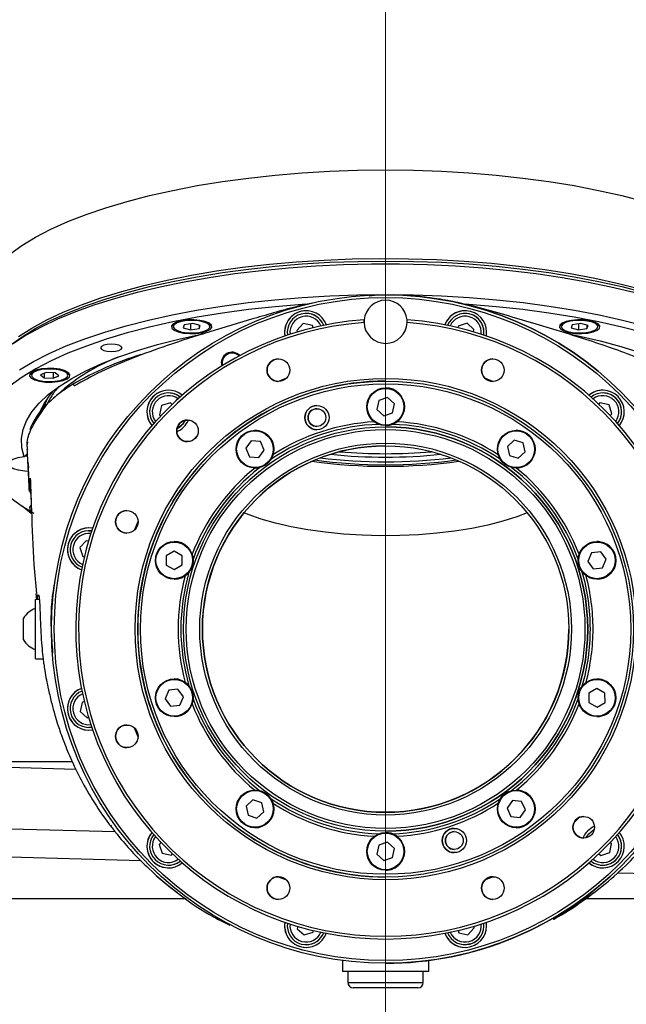
# Model space of a CAD drawing. Units: millimetres. Extents: x 395 to 815, y -13 to 284.
# Drawn here: x 610 to 616, y 187 to 196 of the extents above; entities that cross this region are included whole.
import ezdxf

# ---------------------------------------------------------------- set-up
doc = ezdxf.new("R2010")
doc.units = ezdxf.units.MM
doc.header["$PDSIZE"] = -1
doc.dimstyles.new('标注 20', dxfattribs={"dimtxt": 4, "dimasz": 2.5, "dimexe": 1.25, "dimexo": 0.625, "dimtad": 1, "dimlfac": 20, "dimdsep": 46, "dimtxsty": 'Standard', "dimcen": 2.5, "dimclrd": 3, "dimclre": 3, "dimclrt": 3, "dimadec": 0, "dimazin": 0, "dimtfac": 1, "dimtmove": 0, "dimatfit": 3, "dimfxl": 1, "dimlwd": -3, "dimarcsym": 0})

# ---------------------------------------------------------------- blocks, each defined once
blk = doc.blocks.new('*D149')
at = {"color": 3, "lineweight": -2}
for p, q in [((613.794, 201.0897), (613.794, 214.1184)), ((621.6608, 191.4397), (621.6608, 214.1184))]:
    blk.add_line(p, q, dxfattribs=at)
at = {"color": 3, "lineweight": -3}
blk.add_line((619.1608, 212.8684), (616.294, 212.8684), dxfattribs=at)
at = {"color": 3}
for points in [[(616.294, 213.285), (616.294, 212.4517), (613.794, 212.8684)], [(619.1608, 212.4517), (619.1608, 213.285), (621.6608, 212.8684)]]:
    blk.add_solid(points, dxfattribs=at)
at = {"layer": 'Defpoints', "color": 0}
for p in [(613.794, 212.8684), (613.794, 200.4647), (621.6608, 190.8147)]:
    blk.add_point(p, dxfattribs=at)
at = {"color": 3, "lineweight": -3, "insert": (619.9311, 217.4934), "char_height": 4, "attachment_point": 2}
blk.add_mtext('157.34', dxfattribs=at)

msp = doc.modelspace()

# ---------------------------------------------------------------- linework, layer by layer
at = {"color": 7, "linetype": 'Continuous', "lineweight": 18}
msp.add_line((613.79404, 200.4647), (613.79404, 127.81825), dxfattribs=at)
at = {"color": 7, "linetype": 'Continuous', "lineweight": 25}
for p, q in [((613.71904, 193.71596), (613.5882, 193.70973)), ((613.64193, 193.70933), (613.71904, 193.71596)), ((613.79404, 193.71687), (613.79404, 193.71687)), ((613.97459, 193.70954), (613.86903, 193.71596)), ((613.0564, 193.54476), (613.0564, 193.54476)), ((614.53167, 193.54476), (614.53167, 193.54476)), ((611.81904, 193.44464), (611.81904, 193.42631)), ((612.00451, 193.45081), (611.92535, 193.43931)), ((611.98357, 193.44777), (611.98357, 193.39242)), ((612.0732, 193.43311), (612.00451, 193.45081)), ((612.16904, 193.42631), (612.16904, 193.44464)), ((613.02954, 193.45209), (612.97167, 193.38765)), ((613.02954, 193.45209), (612.97167, 193.38765)), ((613.11427, 193.43419), (613.02954, 193.45209)), ((613.59486, 193.48496), (613.59416, 193.45985)), ((613.59416, 193.45985), (613.59486, 193.48496)), ((613.59486, 193.48496), (613.59486, 193.48496)), ((613.99391, 193.45985), (613.99322, 193.48496)), ((613.99322, 193.48496), (613.99322, 193.48496)), ((614.54957, 193.45449), (614.46724, 193.42762)), ((614.54957, 193.45449), (614.46724, 193.42762)), ((614.614, 193.39662), (614.54957, 193.45449)), ((615.41904, 193.44464), (615.41904, 193.42631)), ((615.60451, 193.45081), (615.52535, 193.43931)), ((615.58357, 193.44777), (615.58357, 193.39242)), ((615.6732, 193.43311), (615.60451, 193.45081)), ((615.76904, 193.42631), (615.76904, 193.44464)), ((611.92535, 193.43931), (611.91488, 193.41012)), ((611.91488, 193.41012), (611.98357, 193.39242)), ((611.98357, 193.39242), (612.06273, 193.40392)), ((612.06273, 193.43581), (612.06273, 193.40392)), ((612.06273, 193.40392), (612.0732, 193.43311)), ((612.97167, 193.38765), (612.9764, 193.37315)), ((612.97167, 193.38765), (612.97167, 193.38765)), ((612.97167, 193.38765), (612.9764, 193.37315)), ((613.12148, 193.41209), (613.11427, 193.43419)), ((614.46724, 193.42762), (614.46409, 193.4127)), ((614.46724, 193.42762), (614.46409, 193.4127)), ((614.46724, 193.42762), (614.46724, 193.42762)), ((614.6092, 193.37388), (614.614, 193.39662)), ((615.52535, 193.43931), (615.51488, 193.41012)), ((615.51488, 193.41012), (615.58357, 193.39242)), ((615.58357, 193.39242), (615.66273, 193.40392)), ((615.66273, 193.43581), (615.66273, 193.40392)), ((615.66273, 193.40392), (615.6732, 193.43311)), ((610.50135, 192.99396), (610.50135, 192.97563)), ((610.64273, 192.99801), (610.59099, 192.97452)), ((610.6246, 192.98978), (610.6246, 192.94744)), ((610.72809, 192.99443), (610.64273, 192.99801)), ((610.70996, 192.99519), (610.70996, 192.94386)), ((610.76171, 192.96736), (610.72809, 192.99443)), ((610.85135, 192.97563), (610.85135, 192.99396)), ((610.50135, 192.97563), (610.50265, 192.98292)), ((610.59099, 192.97452), (610.6246, 192.94744)), ((610.6246, 192.94744), (610.70996, 192.94386)), ((610.70996, 192.94386), (610.76171, 192.96736)), ((614.71196, 192.94763), (614.79307, 192.91403)), ((610.81353, 192.84762), (610.69891, 192.7473)), ((611.77878, 192.80712), (611.77878, 192.80712)), ((613.79404, 192.85437), (613.79404, 192.85437)), ((615.80929, 192.80712), (615.80929, 192.80712)), ((611.79668, 192.71686), (611.71435, 192.68999)), ((611.79668, 192.71686), (611.71435, 192.68999)), ((611.81397, 192.70133), (611.79668, 192.71686)), ((613.72979, 192.73654), (613.7124, 192.65231)), ((613.72979, 192.73654), (613.7124, 192.65231)), ((613.81142, 192.76359), (613.72979, 192.73654)), ((613.81142, 192.76359), (613.72979, 192.73654)), ((613.72979, 192.73654), (613.72979, 192.73654)), ((613.87567, 192.70643), (613.81142, 192.76359)), ((615.78242, 192.71445), (615.77223, 192.7031)), ((615.78242, 192.71445), (615.77223, 192.7031)), ((615.86716, 192.69656), (615.78242, 192.71445)), ((610.64691, 192.69877), (610.55361, 192.56317)), ((610.59433, 192.64719), (610.59413, 192.6408)), ((610.59814, 192.64562), (610.60118, 192.6633)), ((611.71435, 192.68999), (611.69645, 192.60526)), ((611.71435, 192.68999), (611.69645, 192.60526)), ((611.71435, 192.68999), (611.71435, 192.68999)), ((613.7124, 192.65231), (613.77665, 192.59514)), ((613.7124, 192.65231), (613.7124, 192.65231)), ((613.7124, 192.65231), (613.77665, 192.59514)), ((613.77665, 192.59514), (613.85829, 192.6222)), ((613.85829, 192.6222), (613.87567, 192.70643)), ((615.89403, 192.61423), (615.86716, 192.69656)), ((611.69645, 192.60526), (611.7078, 192.59506)), ((611.69645, 192.60526), (611.69645, 192.60526)), ((611.69645, 192.60526), (611.7078, 192.59506)), ((611.93498, 192.55321), (611.90898, 192.51519)), ((615.8785, 192.59693), (615.89403, 192.61423)), ((612.58173, 192.46047), (612.58173, 192.46047)), ((613.79404, 192.50437), (613.79404, 192.50437)), ((613.79404, 192.49187), (613.79404, 192.49187)), ((615.00634, 192.46047), (615.00634, 192.46047)), ((610.46963, 192.35323), (610.46904, 192.33181)), ((612.0012, 192.36637), (612.04454, 192.40971)), ((612.54629, 192.36382), (612.49615, 192.29395)), ((612.54629, 192.36382), (612.49615, 192.29395)), ((612.63187, 192.35534), (612.54629, 192.36382)), ((612.66731, 192.27698), (612.63187, 192.35534)), ((614.98797, 192.36948), (614.9244, 192.31156)), ((614.98797, 192.36948), (614.9244, 192.31156)), ((615.06992, 192.34339), (614.98797, 192.36948)), ((610.46904, 192.33181), (610.46904, 192.3315)), ((612.49615, 192.29395), (612.53159, 192.21559)), ((612.49615, 192.29395), (612.49615, 192.29395)), ((612.49615, 192.29395), (612.53159, 192.21559)), ((612.61717, 192.20711), (612.66731, 192.27698)), ((614.9244, 192.31156), (614.94277, 192.22755)), ((614.9244, 192.31156), (614.9244, 192.31156)), ((614.9244, 192.31156), (614.94277, 192.22755)), ((615.02472, 192.20145), (615.08829, 192.25937)), ((615.08829, 192.25937), (615.06992, 192.34339)), ((610.46774, 192.24384), (610.43873, 192.21582)), ((610.44809, 192.22447), (610.46818, 192.22321)), ((610.47245, 192.16736), (610.48523, 191.92297)), ((610.47245, 192.16736), (610.48061, 192.11542)), ((612.53159, 192.21559), (612.61717, 192.20711)), ((612.53159, 192.21559), (612.53159, 192.21559)), ((612.53159, 192.21559), (612.61717, 192.20711)), ((614.94277, 192.22755), (615.02472, 192.20145)), ((614.94277, 192.22755), (614.94277, 192.22755)), ((614.94277, 192.22755), (615.02472, 192.20145)), ((612.58173, 192.11047), (612.58173, 192.11047)), ((615.00634, 192.11047), (615.00634, 192.11047)), ((610.485, 191.92102), (610.49631, 192.01575)), ((610.485, 191.92102), (610.50126, 191.85824)), ((610.48949, 191.89683), (610.48596, 191.9173)), ((610.50391, 191.68791), (610.42279, 191.75558)), ((611.04115, 191.5295), (611.04115, 191.5295)), ((611.04115, 191.5295), (611.06709, 191.52757)), ((611.46328, 191.53479), (611.49687, 191.6159)), ((611.01428, 191.43683), (610.95642, 191.3724)), ((611.01428, 191.43683), (610.95642, 191.3724)), ((611.03702, 191.43203), (611.01428, 191.43683)), ((610.95642, 191.3724), (610.98328, 191.29007)), ((610.95642, 191.3724), (610.95642, 191.3724)), ((610.95642, 191.3724), (610.98328, 191.29007)), ((611.83248, 191.42922), (611.83248, 191.42922)), ((615.75559, 191.42922), (615.75559, 191.42922)), ((610.98328, 191.29007), (610.99821, 191.28692)), ((610.98328, 191.29007), (610.98328, 191.29007)), ((610.98328, 191.29007), (610.99821, 191.28692)), ((611.83198, 191.34021), (611.75775, 191.29678)), ((611.83198, 191.34021), (611.75775, 191.29678)), ((611.75775, 191.29678), (611.75826, 191.21078)), ((611.75775, 191.29678), (611.75775, 191.29678)), ((611.75775, 191.29678), (611.75826, 191.21078)), ((611.90671, 191.29765), (611.83198, 191.34021)), ((611.90721, 191.21166), (611.90671, 191.29765)), ((615.70463, 191.32349), (615.67012, 191.24472)), ((615.70463, 191.32349), (615.67012, 191.24472)), ((615.79011, 191.33299), (615.70463, 191.32349)), ((615.79011, 191.33299), (615.70463, 191.32349)), ((615.70463, 191.32349), (615.70463, 191.32349)), ((615.84107, 191.26371), (615.79011, 191.33299)), ((615.80655, 191.18494), (615.84107, 191.26371)), ((611.75826, 191.21078), (611.83299, 191.16822)), ((611.75826, 191.21078), (611.75826, 191.21078)), ((611.75826, 191.21078), (611.83299, 191.16822)), ((611.83299, 191.16822), (611.90721, 191.21166)), ((615.67012, 191.24472), (615.72108, 191.17545)), ((615.67012, 191.24472), (615.67012, 191.24472)), ((615.67012, 191.24472), (615.72108, 191.17545)), ((615.72108, 191.17545), (615.80655, 191.18494)), ((611.83248, 191.07922), (611.83248, 191.07922)), ((615.75559, 191.07922), (615.75559, 191.07922)), ((610.58003, 190.89187), (610.54404, 190.89187)), ((610.54867, 190.94589), (610.55334, 190.88977)), ((610.54404, 190.34187), (610.61518, 190.34187)), ((611.83248, 190.15452), (611.83248, 190.15452)), ((615.75509, 190.06552), (615.68086, 190.02208)), ((615.75509, 190.06552), (615.68086, 190.02208)), ((615.82982, 190.02296), (615.75509, 190.06552)), ((615.75559, 190.15452), (615.75559, 190.15452)), ((611.78153, 190.0488), (611.74701, 189.97003)), ((611.78153, 190.0488), (611.74701, 189.97003)), ((611.867, 190.05829), (611.78153, 190.0488)), ((611.867, 190.05829), (611.78153, 190.0488)), ((611.78153, 190.0488), (611.78153, 190.0488)), ((611.91796, 189.98901), (611.867, 190.05829)), ((611.88344, 189.91024), (611.91796, 189.98901)), ((615.68086, 190.02208), (615.68137, 189.93608)), ((615.68086, 190.02208), (615.68086, 190.02208)), ((615.68086, 190.02208), (615.68137, 189.93608)), ((615.83032, 189.93696), (615.82982, 190.02296)), ((610.97672, 189.9371), (610.95882, 189.85237)), ((610.97672, 189.9371), (610.95882, 189.85237)), ((610.99881, 189.94431), (610.97672, 189.9371)), ((610.99881, 189.94431), (610.97672, 189.9371)), ((610.97672, 189.9371), (610.97672, 189.9371)), ((611.74701, 189.97003), (611.79797, 189.90075)), ((611.74701, 189.97003), (611.74701, 189.97003)), ((611.74701, 189.97003), (611.79797, 189.90075)), ((611.79797, 189.90075), (611.88344, 189.91024)), ((615.68137, 189.93608), (615.7561, 189.89352)), ((615.68137, 189.93608), (615.68137, 189.93608)), ((615.68137, 189.93608), (615.7561, 189.89352)), ((615.7561, 189.89352), (615.83032, 189.93696)), ((610.95882, 189.85237), (611.02325, 189.7945)), ((610.95882, 189.85237), (610.95882, 189.85237)), ((610.95882, 189.85237), (611.02325, 189.7945)), ((611.02325, 189.7945), (611.03775, 189.79923)), ((611.83248, 189.80452), (611.83248, 189.80452)), ((615.75559, 189.80452), (615.75559, 189.80452)), ((611.04115, 189.70423), (611.04115, 189.70423)), ((611.49687, 189.61784), (611.46328, 189.69895)), ((606.36904, 189.3897), (610.88503, 189.3897)), ((608.4933, 189.3897), (610.91798, 189.31871)), ((612.58173, 189.12327), (612.58173, 189.12327)), ((615.00635, 189.12327), (615.00635, 189.12327)), ((612.56336, 189.03228), (612.49979, 188.97436)), ((612.56336, 189.03228), (612.49979, 188.97436)), ((612.49979, 188.97436), (612.51816, 188.89035)), ((612.49979, 188.97436), (612.49979, 188.97436)), ((612.49979, 188.97436), (612.51816, 188.89035)), ((612.6453, 189.00619), (612.56336, 189.03228)), ((612.66368, 188.92218), (612.6453, 189.00619)), ((614.9709, 189.02663), (614.92076, 188.95676)), ((614.9709, 189.02663), (614.92076, 188.95676)), ((615.05648, 189.01814), (614.9709, 189.02663)), ((615.09193, 188.93979), (615.05648, 189.01814)), ((612.51816, 188.89035), (612.60011, 188.86426)), ((612.51816, 188.89035), (612.51816, 188.89035)), ((612.51816, 188.89035), (612.60011, 188.86426)), ((612.60011, 188.86426), (612.66368, 188.92218)), ((614.92076, 188.95676), (614.95621, 188.8784)), ((614.92076, 188.95676), (614.92076, 188.95676)), ((614.92076, 188.95676), (614.95621, 188.8784)), ((614.95621, 188.8784), (615.04179, 188.86991)), ((614.95621, 188.8784), (614.95621, 188.8784)), ((614.95621, 188.8784), (615.04179, 188.86991)), ((615.04179, 188.86991), (615.09193, 188.93979)), ((605.98484, 188.87715), (611.28466, 188.73837)), ((611.24077, 188.79671), (611.25008, 188.78257)), ((612.58173, 188.77327), (612.58173, 188.77327)), ((613.79404, 188.74187), (613.79404, 188.74187)), ((613.79404, 188.72937), (613.79404, 188.72937)), ((615.00635, 188.77327), (615.00635, 188.77327)), ((615.6531, 188.68053), (615.67909, 188.71855)), ((611.70958, 188.6368), (611.69405, 188.61951)), ((611.70958, 188.6368), (611.69405, 188.61951)), ((611.69405, 188.61951), (611.72092, 188.53718)), ((611.69405, 188.61951), (611.69405, 188.61951)), ((611.69405, 188.61951), (611.72092, 188.53718)), ((613.72979, 188.61154), (613.71241, 188.52731)), ((613.72979, 188.61154), (613.71241, 188.52731)), ((613.81142, 188.63859), (613.72979, 188.61154)), ((613.81142, 188.63859), (613.72979, 188.61154)), ((613.72979, 188.61154), (613.72979, 188.61154)), ((613.87567, 188.58143), (613.81142, 188.63859)), ((615.87373, 188.54375), (615.89162, 188.62848)), ((615.89162, 188.62848), (615.88027, 188.63867)), ((611.52488, 188.46823), (606.41845, 188.60195)), ((611.72092, 188.53718), (611.80565, 188.51928)), ((611.72092, 188.53718), (611.72092, 188.53718)), ((611.72092, 188.53718), (611.80565, 188.51928)), ((611.80565, 188.51928), (611.81584, 188.53063)), ((613.71241, 188.52731), (613.77665, 188.47014)), ((613.71241, 188.52731), (613.71241, 188.52731)), ((613.71241, 188.52731), (613.77665, 188.47014)), ((613.85829, 188.4972), (613.87567, 188.58143)), ((615.7741, 188.53241), (615.7914, 188.51688)), ((615.7741, 188.53241), (615.7914, 188.51688)), ((615.7914, 188.51688), (615.87373, 188.54375)), ((611.77878, 188.42661), (611.77878, 188.42661)), ((613.77665, 188.47014), (613.85829, 188.4972)), ((615.80929, 188.42661), (615.80929, 188.42661)), ((613.79404, 188.37937), (613.79404, 188.37937)), ((619.31033, 188.26437), (615.94477, 188.3525)), ((614.79307, 188.3197), (614.71196, 188.28611)), ((611.88217, 188.15483), (611.89818, 188.14446)), ((615.35411, 187.92707), (615.70591, 188.15483)), ((611.94421, 188.1147), (610.14501, 188.1147)), ((618.77688, 188.1147), (615.65067, 188.1147)), ((612.21631, 187.9385), (612.23396, 187.92707)), ((612.22788, 187.93262), (612.34787, 187.87161)), ((612.23396, 187.92707), (612.3484, 187.87268)), ((612.97888, 187.85985), (612.97407, 187.83711)), ((612.97888, 187.85985), (612.97407, 187.83711)), ((612.97407, 187.83711), (613.03851, 187.77925)), ((612.97407, 187.83711), (612.97407, 187.83711)), ((612.97407, 187.83711), (613.03851, 187.77925)), ((613.03851, 187.77925), (613.12084, 187.80611)), ((613.12084, 187.80611), (613.12399, 187.82104)), ((614.4666, 187.82164), (614.47381, 187.79955)), ((614.4666, 187.82164), (614.47381, 187.79955)), ((614.47381, 187.79955), (614.55854, 187.78165)), ((614.47381, 187.79955), (614.47381, 187.79955)), ((614.47381, 187.79955), (614.55854, 187.78165)), ((614.55854, 187.78165), (614.61641, 187.84608)), ((614.61641, 187.84608), (614.61167, 187.86059)), ((613.79404, 187.74187), (613.79404, 187.74187)), ((614.58596, 187.69761), (614.53167, 187.68898)), ((613.0564, 187.68898), (613.0564, 187.68898)), ((614.53167, 187.68898), (614.53167, 187.68898)), ((613.39404, 187.54187), (613.39404, 187.44187)), ((613.79404, 187.51687), (613.79404, 187.51687)), ((614.19404, 187.44187), (614.19404, 187.54187)), ((614.19404, 187.44187), (613.39404, 187.44187)), ((613.44404, 187.43925), (613.44404, 187.33925)), ((614.08191, 187.43925), (613.44404, 187.43925)), ((613.54818, 187.44187), (613.5468, 187.43925)), ((614.04128, 187.43925), (614.0399, 187.44187)), ((614.14404, 187.43925), (614.08191, 187.43925)), ((614.14404, 187.33925), (614.14404, 187.43925)), ((613.44404, 187.33925), (614.14404, 187.33925)), ((614.09404, 187.28925), (613.49404, 187.28925))]:
    msp.add_line(p, q, dxfattribs=at)
at = {"color": 7, "linetype": 'Continuous', "lineweight": 25, "flags": 128}
for points in [[(610.30754, 194.09319), (610.41888, 194.17341), (610.54598, 194.25084), (610.68824, 194.32513), (610.845, 194.39592), (611.01553, 194.46288), (611.19903, 194.5257), (611.39464, 194.58409), (611.60146, 194.63777), (611.81851, 194.6865), (612.04478, 194.73005), (612.27922, 194.76821), (612.52073, 194.80081), (612.76818, 194.82769), (613.02043, 194.84873), (613.27628, 194.86382), (613.53456, 194.87291), (613.79404, 194.87594), (614.05352, 194.87291), (614.31179, 194.86382), (614.56765, 194.84873), (614.81989, 194.82769), (615.06735, 194.80081), (615.30886, 194.76821), (615.5433, 194.73005), (615.76957, 194.6865), (615.98662, 194.63777), (616.19343, 194.58409)], [(610.30864, 193.24897), (610.42008, 193.32911), (610.54725, 193.40647), (610.68955, 193.48067), (610.84634, 193.55139), (611.01686, 193.61828), (611.20034, 193.68103), (611.3959, 193.73935), (611.60265, 193.79297), (611.81962, 193.84165), (612.04579, 193.88514), (612.28011, 193.92326), (612.5215, 193.95581), (612.76881, 193.98266), (613.02091, 194.00367), (613.27661, 194.01875), (613.53472, 194.02782), (613.79404, 194.03085), (614.05336, 194.02782), (614.31147, 194.01875), (614.56717, 194.00367), (614.81927, 193.98266), (615.06658, 193.95581), (615.30796, 193.92326), (615.54229, 193.88514), (615.76846, 193.84165), (615.98542, 193.79297), (616.19217, 193.73935)], [(616.09889, 193.73893), (615.88544, 193.78974), (615.66245, 193.83551), (615.43094, 193.87603), (615.19195, 193.9111), (614.94659, 193.94058), (614.69596, 193.96433), (614.44123, 193.98223), (614.18354, 193.99421), (613.92407, 194.00022), (613.66401, 194.00022), (613.40454, 193.99421), (613.14685, 193.98223), (612.89211, 193.96433), (612.64149, 193.94058), (612.39613, 193.9111), (612.15714, 193.87603), (611.92563, 193.83551), (611.70264, 193.78974), (611.48919, 193.73893), (611.28625, 193.68331), (611.09477, 193.62312), (610.91559, 193.55866), (610.74955, 193.4902), (610.5974, 193.41806), (610.45984, 193.34258), (610.33749, 193.26409)], [(610.38629, 193.32976), (610.50978, 193.40842), (610.64876, 193.484), (610.80259, 193.55614), (610.97054, 193.62449), (611.15181, 193.68874), (611.34555, 193.74858), (611.55085, 193.80373), (611.76673, 193.85393), (611.99218, 193.89895), (612.22613, 193.93856), (612.46749, 193.97258), (612.7151, 194.00086), (612.96781, 194.02325), (613.22441, 194.03966), (613.48371, 194.05), (613.74447, 194.05424), (614.00546, 194.05233), (614.26545, 194.04431), (614.52322, 194.03019), (614.77755, 194.01006), (615.02724, 193.984), (615.27111, 193.95214), (615.508, 193.91463), (615.73681, 193.87165), (615.95645, 193.82339), (616.16588, 193.77009)], [(610.39673, 193.02178), (610.52676, 193.09881), (610.6717, 193.17266), (610.83088, 193.243), (611.00359, 193.3095), (611.18902, 193.37186), (611.38635, 193.4298), (611.59466, 193.48305), (611.813, 193.53136), (612.04038, 193.57453), (612.27577, 193.61235), (612.51808, 193.64464), (612.76622, 193.67127), (613.01904, 193.69211), (613.2754, 193.70706), (613.53413, 193.71606), (613.79404, 193.71906)], [(613.79404, 193.71906), (614.05395, 193.71606), (614.31268, 193.70706), (614.56904, 193.69211), (614.82186, 193.67127), (615.07, 193.64464), (615.31231, 193.61235), (615.54769, 193.57453), (615.77508, 193.53136), (615.99342, 193.48305), (616.20173, 193.4298)], [(613.04981, 193.62981), (613.02091, 193.62779), (612.76881, 193.60678), (612.5215, 193.57993), (612.28011, 193.54738), (612.04579, 193.50926), (611.81962, 193.46577), (611.60265, 193.4171), (611.3959, 193.36347), (611.20034, 193.30515), (611.01686, 193.2424), (610.84634, 193.17551), (610.68955, 193.1048), (610.54725, 193.03059), (610.42008, 192.95324), (610.30864, 192.87309)], [(616.19217, 193.36347), (615.98542, 193.4171), (615.76846, 193.46577), (615.54229, 193.50926), (615.30796, 193.54738), (615.06658, 193.57993), (614.81927, 193.60678), (614.56717, 193.62779), (614.53108, 193.6303)], [(612.15642, 193.45368), (612.1195, 193.46927), (612.0703, 193.4802), (612.01364, 193.48539), (611.95506, 193.48434), (611.90029, 193.47715), (611.8547, 193.46452), (611.82275, 193.4477), (611.80757, 193.42832), (611.81064, 193.40828), (611.83166, 193.38955), (611.86858, 193.37396), (611.91778, 193.36303), (611.97444, 193.35784), (612.03302, 193.35889), (612.08779, 193.36608), (612.13338, 193.3787), (612.16533, 193.39553), (612.18051, 193.41491), (612.17744, 193.43495), (612.15642, 193.45368)], [(611.81904, 193.42631), (611.82765, 193.44485), (611.85426, 193.46232)], [(611.85825, 193.4566), (611.8324, 193.43962), (611.82406, 193.4207), (611.83414, 193.40187), (611.86155, 193.38518), (611.90331, 193.37244), (611.95491, 193.36503), (612.01075, 193.36375), (612.06477, 193.36874), (612.11114, 193.37946), (612.14481, 193.39475), (612.16214, 193.41295), (612.16126, 193.43209), (612.14225, 193.45009), (612.10719, 193.46501), (612.05986, 193.47522), (612.0054, 193.47963), (611.94971, 193.47775), (611.89882, 193.46978), (611.85825, 193.4566)], [(611.85426, 193.46232), (611.89602, 193.4759), (611.91904, 193.48039)], [(612.06906, 193.48039), (612.11052, 193.47098), (612.14661, 193.45563), (612.16618, 193.43709), (612.16904, 193.42631)], [(615.75642, 193.38955), (615.77744, 193.40828), (615.78051, 193.42832), (615.76533, 193.4477), (615.73338, 193.46452), (615.68779, 193.47715), (615.63302, 193.48434), (615.57444, 193.48539), (615.51778, 193.4802), (615.46858, 193.46927), (615.43166, 193.45368), (615.41064, 193.43495), (615.40757, 193.41491), (615.42275, 193.39553), (615.4547, 193.3787), (615.50029, 193.36608), (615.55506, 193.35889), (615.61364, 193.35784), (615.6703, 193.36303), (615.7195, 193.37396), (615.75642, 193.38955)], [(615.41904, 193.42631), (615.41917, 193.42867), (615.43088, 193.44796), (615.46027, 193.4649), (615.50416, 193.47767), (615.51902, 193.48039)], [(615.61473, 193.47932), (615.55882, 193.4785), (615.50673, 193.4715), (615.4641, 193.4591), (615.43555, 193.44264), (615.42417, 193.4239), (615.4312, 193.40491), (615.45588, 193.38773), (615.49553, 193.37423), (615.54586, 193.36585), (615.6014, 193.36352), (615.65615, 193.36749), (615.70417, 193.37732), (615.74025, 193.39195), (615.76049, 193.4098), (615.76269, 193.42892), (615.74662, 193.44725), (615.71401, 193.46281), (615.6684, 193.4739), (615.61473, 193.47932)], [(610.43873, 192.21582), (610.418, 192.29936), (610.41502, 192.38318), (610.42982, 192.46686), (610.4623, 192.54996), (610.51231, 192.63203), (610.57957, 192.71264), (610.66374, 192.79137), (610.76437, 192.86782), (610.88093, 192.94156), (611.01281, 193.01223), (611.15932, 193.07944), (611.31969, 193.14284), (611.49306, 193.2021), (611.67854, 193.2569), (611.87514, 193.30697), (612.08183, 193.35203), (612.0996, 193.35557)], [(615.51027, 193.35122), (615.58029, 193.33671), (615.78354, 193.28985), (615.97633, 193.23808), (616.15764, 193.18167), (616.32653, 193.12091), (616.48209, 193.05613), (616.62352, 192.98766), (616.75007, 192.91586), (616.86108, 192.84112), (616.95595, 192.76382), (617.0342, 192.68438), (617.09541, 192.6032), (617.13926, 192.52072), (617.16551, 192.43737), (617.17404, 192.35359), (617.16479, 192.26982), (617.13781, 192.18649), (617.11333, 192.13718)], [(611.24845, 193.19174), (611.28672, 193.19434), (611.31917, 193.20176), (611.34084, 193.21285), (611.34845, 193.22594), (611.34084, 193.23903), (611.31917, 193.25013), (611.28672, 193.25754), (611.24845, 193.26014), (611.21019, 193.25754), (611.17774, 193.25013), (611.15607, 193.23903), (611.14845, 193.22594), (611.15607, 193.21285), (611.17774, 193.20176), (611.21019, 193.19434), (611.24845, 193.19174)], [(610.7701, 193.02647), (610.71533, 193.03366), (610.65675, 193.03471), (610.60008, 193.02952), (610.55089, 193.01859), (610.51397, 193.003), (610.49294, 192.98427), (610.48987, 192.96423), (610.50506, 192.94485), (610.53701, 192.92803), (610.5826, 192.9154), (610.63736, 192.90821), (610.69595, 192.90716), (610.75261, 192.91235), (610.80181, 192.92328), (610.83873, 192.93887), (610.85975, 192.9576), (610.86282, 192.97764), (610.84764, 192.99702), (610.81569, 193.01385), (610.7701, 193.02647)], [(610.50761, 192.97801), (610.51004, 192.95889), (610.53048, 192.94107), (610.56674, 192.92649), (610.61487, 192.91673), (610.66966, 192.91284), (610.72518, 192.91524), (610.77541, 192.92368), (610.8149, 192.93725), (610.83938, 192.95446), (610.84619, 192.97346), (610.83459, 192.99218), (610.80585, 193.0086), (610.76308, 193.02094), (610.7109, 193.02787), (610.65498, 193.02862), (610.60138, 193.02312), (610.5559, 193.01197), (610.52347, 192.99637), (610.50761, 192.97801)], [(610.75221, 193.02957), (610.76563, 193.02711), (610.80966, 193.01441), (610.83925, 192.9975), (610.85118, 192.97823), (610.85135, 192.97563)], [(612.79501, 192.91403), (612.82331, 192.92614), (612.87612, 192.94763)], [(610.64873, 192.74758), (610.62289, 192.6776), (610.62144, 192.67215)], [(611.90898, 192.51519), (611.86396, 192.47925), (611.8577, 192.47593)], [(610.43873, 192.21582), (610.37996, 192.20627), (610.33327, 192.19078), (610.30359, 192.17097), (610.29407, 192.14896), (610.3057, 192.12707), (610.33728, 192.10761), (610.38544, 192.09265), (610.44509, 192.08376), (610.4757, 192.08197)], [(610.30864, 191.83751), (610.42008, 191.75736), (610.52899, 191.69039)], [(610.50211, 191.76335), (610.48987, 191.74637), (610.49294, 191.72633), (610.51055, 191.70971)], [(615.10802, 191.69551), (615.0115, 191.65862), (614.88305, 191.61795), (614.74305, 191.58202), (614.593, 191.5512), (614.43448, 191.52583), (614.26916, 191.50616), (614.09882, 191.49241), (613.92524, 191.48472), (613.75027, 191.48318), (613.57576, 191.4878), (613.40357, 191.49854), (613.23552, 191.51527), (613.07338, 191.53782), (612.91889, 191.56595), (612.77368, 191.59937), (612.63927, 191.63772), (612.51711, 191.68059), (612.48006, 191.69551)], [(615.82583, 191.4145), (615.76998, 191.42862), (615.75559, 191.42922)], [(610.54404, 190.34187), (610.54404, 190.34724), (610.54404, 190.37043), (610.54404, 190.41041), (610.54404, 190.46446), (610.54404, 190.5289), (610.54404, 190.59933), (610.54404, 190.67096), (610.54404, 190.7389), (610.54404, 190.79852), (610.54404, 190.84577), (610.54404, 190.87742), (610.54404, 190.89131), (610.54404, 190.89187)], [(610.43404, 190.51687), (610.43404, 190.51882), (610.43404, 190.53381), (610.43404, 190.56145), (610.43404, 190.59752), (610.43404, 190.63654), (610.43404, 190.67256), (610.43404, 190.70011), (610.43404, 190.71498), (610.43404, 190.71687)], [(611.06709, 189.70617), (611.05294, 189.70463), (611.04115, 189.70423)], [(615.58688, 188.86737), (615.54669, 188.82711), (615.54354, 188.82403)], [(615.67909, 188.71855), (615.72411, 188.75449), (615.73037, 188.75781)], [(612.87612, 188.28611), (612.82331, 188.3076), (612.79501, 188.3197)]]:
    msp.add_lwpolyline(points, dxfattribs=at)
at = {"color": 7, "linetype": 'Continuous', "lineweight": 25}
for centre, radius in [((613.79404, 190.61687), 3.1), ((613.79404, 190.61687), 3.075), ((612.79906, 193.01896), 0.105), ((614.78901, 193.01896), 0.105), ((613.79404, 190.61687), 2.325), ((613.79404, 190.61687), 2.3), ((613.79404, 190.61687), 2.275), ((613.79404, 192.67937), 0.175), ((613.79404, 192.67937), 0.17), ((613.15669, 192.57842), 0.1125), ((613.15669, 192.57842), 0.0825), ((611.95556, 192.45535), 0.1), ((613.79404, 190.61687), 1.875), ((613.79404, 190.61687), 1.85), ((612.58173, 192.28547), 0.175), ((612.58173, 192.28547), 0.17), ((615.00634, 192.28547), 0.175), ((615.00634, 192.28547), 0.17), ((613.79404, 190.61687), 1.725), ((613.79404, 190.61687), 1.7), ((611.39195, 191.61185), 0.105), ((611.83248, 191.25422), 0.175), ((611.83248, 191.25422), 0.17), ((615.75559, 191.25422), 0.175), ((615.75559, 191.25422), 0.17), ((611.83248, 189.97952), 0.175), ((611.83248, 189.97952), 0.17), ((615.75559, 189.97952), 0.175), ((615.75559, 189.97952), 0.17), ((611.39195, 189.62189), 0.105), ((612.58173, 188.94827), 0.175), ((612.58173, 188.94827), 0.17), ((615.00635, 188.94827), 0.175), ((615.00635, 188.94827), 0.17), ((615.63252, 188.77839), 0.1), ((613.79404, 188.55437), 0.175), ((613.79404, 188.55437), 0.17), ((614.43139, 188.65531), 0.1125), ((614.43139, 188.65531), 0.0825), ((612.79906, 188.21478), 0.105), ((614.78902, 188.21478), 0.105)]:
    msp.add_circle(centre, radius, dxfattribs=at)
for centre, radius, start, end in [((613.79404, 195.7147), 5.2, 316.412792, 223.587208), ((613.79404, 195.7147), 5.175, 317.40703, 222.59297), ((613.79404, 195.7147), 4.4, 99.203901, 210.272641), ((613.79404, 195.7147), 4.4, 99.203901, 210.272641), ((613.79404, 195.7147), 4.39903, 99.203901, 210.250969), ((613.79404, 195.7147), 4.39903, 329.749031, 80.796099), ((613.79404, 195.7147), 4.4, 329.727359, 80.796099), ((613.79404, 195.7147), 4.30804, 99.480963, 208.106686), ((613.79404, 195.7147), 4.30804, 331.893314, 80.519037), ((613.79404, 195.7147), 4.25901, 99.480963, 206.845667), ((613.79404, 195.7147), 4.25901, 333.154333, 80.519037), ((613.79404, 195.7147), 3.9, 95.148856, 193.002824), ((613.79404, 195.7147), 3.9, 346.997176, 84.851144), ((613.79404, 195.7147), 3.8, 99.304825, 180), ((613.79404, 195.7147), 3.8, 360, 80.695175), ((613.79404, 193.46687), 0.2, 5.190106, 174.809901), ((613.79404, 193.46687), 0.2, 90.000001, 174.8099), ((613.79404, 190.61687), 3.1, 0.000552, 90.000001), ((613.0564, 193.36976), 0.2, 20.190114, 189.809891), ((613.0564, 193.36976), 0.2, 90.000001, 189.809886), ((613.0564, 193.36976), 0.175, 21.475723, 188.524282), ((613.0564, 193.36976), 0.175, 21.475726, 90.000002), ((614.53167, 193.36976), 0.2, 350.621936, 159.809905), ((614.53167, 193.36976), 0.2, 90.000005, 159.809907), ((614.53167, 193.36976), 0.175, 351.475711, 157.939149), ((614.53167, 193.36976), 0.175, 350.531039, 90.000002), ((613.79404, 190.61687), 2.875, 93.972639, 86.027371), ((613.79404, 190.61687), 2.85, 94.021587, 85.978423), ((613.0564, 193.36976), 0.15, 23.110471, 186.889534), ((613.79404, 193.46687), 0.2, 182.010796, 357.989214), ((613.79404, 193.46687), 0.2, 182.010796, 270.000005), ((613.79404, 190.61687), 2.875, 270.000005, 86.027371), ((614.53167, 193.36976), 0.15, 353.110457, 156.889552), ((615.67503, 193.37192), 0.1086, 30.05171, 93.099478), ((612.36904, 193.08504), 0.1, 43.506364, 196.493641), ((612.36904, 193.08504), 0.09156, 44.9622, 195.037804), ((611.99481, 191.40498), 1.86458, 111.527496, 129.311719), ((612.39156, 190.31486), 2.97714, 106.891691, 120.32781), ((612.79906, 193.01896), 0.105, 90.000005, 270.000005), ((614.78901, 193.01896), 0.105, 90.000005, 270.000005), ((610.61162, 192.88051), 0.14954, 93.987906, 136.780044), ((613.79404, 190.61687), 2.3, 90.000001, 270.000005), ((611.16135, 192.40568), 0.61603, 135.533771, 158.093483), ((611.77878, 192.63212), 0.2, 50.190133, 219.809873), ((611.77878, 192.63212), 0.2, 90.000001, 219.809863), ((611.77878, 192.63212), 0.175, 51.475745, 218.524261), ((611.77878, 192.63212), 0.175, 51.908233, 90.000002), ((613.79404, 192.67937), 0.175, 270, 90), ((615.80929, 192.63212), 0.2, 320.190102, 129.809907), ((615.80929, 192.63212), 0.2, 90.000001, 129.809916), ((615.80929, 192.63212), 0.175, 321.475707, 128.524302), ((615.80929, 192.63212), 0.175, 48.073483, 90.000001), ((611.77878, 192.63212), 0.15, 53.110495, 216.889511), ((615.80929, 192.63212), 0.15, 323.110454, 126.889555), ((615.80929, 192.63212), 0.175, 321.475697, 48.073483), ((611.07634, 192.24575), 0.62422, 133.468155, 159.351167), ((613.15669, 192.57842), 0.1125, 90.000005, 270.000005), ((613.15669, 192.57842), 0.0825, 90.000005, 270.000005), ((611.77878, 192.63212), 0.2, 292.192488, 337.331647), ((611.95556, 192.45535), 0.1, 90.000005, 270.000005), ((611.77878, 192.63212), 0.175, 297.860872, 332.406529), ((613.79404, 190.61687), 1.925, 93.113187, 122.886824), ((613.79404, 190.61687), 1.925, 57.113188, 86.886824), ((612.58173, 192.28547), 0.175, 270, 90), ((613.79404, 190.61687), 1.9, 91.880017, 124.119995), ((613.79404, 190.61687), 1.9, 91.880023, 124.120009), ((613.79404, 190.61687), 1.875, 270.000001, 90.000001), ((613.79404, 190.61687), 1.9, 55.880019, 88.119995), ((615.00634, 192.28547), 0.175, 270, 90), ((613.79404, 190.61687), 1.7, 90.000001, 180.000552), ((613.79404, 197.11216), 4.86857, 264.967809, 275.032182), ((613.79404, 196.86415), 4.73841, 261.745909, 278.254082), ((613.79404, 196.98737), 4.84645, 262.227561, 277.772429), ((613.79404, 197.41438), 5.24567, 263.336254, 276.663737), ((613.79404, 197.12198), 4.91049, 264.024023, 275.975967), ((613.79404, 190.61687), 1.925, 129.113186, 158.886824), ((613.79404, 190.61687), 1.9, 127.880015, 160.119995), ((613.79404, 190.61687), 1.9, 128.063404, 160.113231), ((613.79404, 190.61687), 1.9, 19.915399, 52.119994), ((613.79404, 190.61687), 1.925, 21.113188, 50.886824), ((611.39195, 191.61185), 0.105, 90.000005, 270.000005), ((611.04115, 191.3545), 0.2, 80.190144, 249.809864), ((611.04115, 191.3545), 0.2, 90.000001, 249.80985), ((611.04115, 191.3545), 0.175, 81.475759, 248.52425), ((611.04115, 191.3545), 0.15, 83.110511, 246.889498), ((611.83248, 191.25422), 0.175, 270.000001, 90.000001), ((615.75559, 191.25422), 0.175, 270, 66.33748), ((613.79404, 190.61687), 1.925, 165.113186, 194.886824), ((613.79404, 190.61687), 1.9, 163.880015, 196.119995), ((613.79404, 190.61687), 1.9, 163.880002, 196.120008), ((613.79404, 190.61687), 1.9, 0.000552, 16.119992), ((613.79404, 190.61687), 1.925, 0.000552, 14.886823), ((610.60768, 190.61687), 0.20037, 108.517157, 150.061667), ((613.79404, 190.61687), 1.7, 180.000552, 270.000001), ((613.79404, 190.61687), 3.1, 270.000001, 0.000552), ((613.79404, 190.61687), 1.7, 270.000001, 0.001098), ((613.79404, 190.61687), 1.9, 343.880019, 0.000552), ((613.79404, 190.61687), 1.925, 345.113187, 0.000552), ((610.60768, 190.61687), 0.20037, 209.938343, 251.482853), ((611.04115, 189.87923), 0.2, 110.190146, 279.809866), ((611.04115, 189.87923), 0.2, 110.19016, 270.000001), ((611.83248, 189.97952), 0.175, 270.000001, 90.000001), ((615.75559, 189.97952), 0.175, 30.33748, 90.000001), ((615.75559, 189.97952), 0.175, 270.000001, 30.33748), ((611.04115, 189.87923), 0.175, 111.47576, 278.524251), ((611.04115, 189.87923), 0.15, 113.110512, 276.889499), ((613.79404, 190.61687), 1.925, 201.113186, 230.886824), ((613.79404, 190.61687), 1.9, 199.880015, 232.119995), ((613.79404, 190.61687), 1.9, 199.879998, 232.119999), ((613.79404, 190.61687), 1.9, 307.880016, 340.119991), ((613.79404, 190.61687), 1.925, 309.113186, 338.886822), ((611.39195, 189.62189), 0.105, 90.000005, 270.000005), ((612.58173, 188.94827), 0.175, 270.000001, 90.000001), ((615.00635, 188.94827), 0.175, 354.33748, 90.000001), ((613.79404, 190.61687), 1.9, 235.880015, 268.119993), ((613.79404, 190.61687), 1.9, 235.880001, 268.119987), ((613.79404, 190.61687), 1.925, 237.113186, 266.886823), ((613.79404, 190.61687), 1.9, 271.880015, 304.119991), ((613.79404, 190.61687), 1.925, 273.113186, 302.886822), ((615.00635, 188.94827), 0.175, 270.000001, 354.33748), ((615.63252, 188.77839), 0.1, 90.000005, 270.000005), ((615.80929, 188.60161), 0.2, 112.668403, 157.331651), ((615.80929, 188.60161), 0.2, 112.668418, 157.331652), ((611.77878, 188.60161), 0.2, 140.190137, 309.809877), ((611.77878, 188.60161), 0.2, 140.190147, 270.000001), ((611.77878, 188.60161), 0.175, 141.475749, 308.524265), ((613.79404, 188.55437), 0.175, 318.33748, 90.000001), ((614.43139, 188.65531), 0.1125, 90.000005, 180.000552), ((614.43139, 188.65531), 0.0825, 90.000005, 270.000005), ((615.80929, 188.60161), 0.2, 230.190103, 40.570736), ((615.80929, 188.60161), 0.175, 231.475708, 38.524303), ((615.80929, 188.60161), 0.175, 318.073483, 39.49562), ((611.77878, 188.60161), 0.15, 143.110499, 306.889515), ((614.43139, 188.65531), 0.1125, 180.000552, 270.000005), ((615.80929, 188.60161), 0.15, 233.110455, 36.889556), ((611.77878, 188.60161), 0.175, 270, 308.524256), ((613.79404, 188.55437), 0.175, 270.000001, 318.33748), ((615.80929, 188.60161), 0.2, 230.190094, 270.000001), ((615.80929, 188.60161), 0.175, 269.999999, 318.073483), ((612.79906, 188.21478), 0.105, 90.000005, 270.000005), ((614.78902, 188.21478), 0.105, 90.000005, 270.000005), ((613.0564, 187.86398), 0.2, 170.190119, 339.809896), ((613.0564, 187.86398), 0.2, 170.190124, 270.000005), ((613.0564, 187.86398), 0.175, 171.475728, 338.524287), ((613.0564, 187.86398), 0.15, 173.110476, 336.889539), ((614.53167, 187.86398), 0.2, 200.190105, 9.809905), ((614.53167, 187.86398), 0.175, 201.475712, 8.5243), ((614.53167, 187.86398), 0.15, 203.110458, 6.889553), ((614.53167, 187.86398), 0.175, 288.073483, 8.524304), ((613.0564, 187.86398), 0.175, 270, 338.524285), ((614.53167, 187.86398), 0.2, 200.190103, 270.000001), ((613.49404, 187.33925), 0.05, 180.000005, 270.000005), ((614.09404, 187.33925), 0.05, 270.000005, 0.000005)]:
    msp.add_arc(centre, radius, start, end, dxfattribs=at)
for points, knots in [([(613.11527, 193.641), (613.07433, 193.63224), (612.95649, 193.60702), (612.77895, 193.55693), (612.50236, 193.47687), (612.16042, 193.37517), (611.78138, 193.25434), (611.44359, 193.13174), (611.14786, 193.00788), (610.98621, 192.91695), (610.90553, 192.87157)], [0, 0, 0, 0, 0.0456129, 0.1312652, 0.2169568, 0.3881822, 0.5593487, 0.7063087, 0.8534163, 1, 1, 1, 1]), ([(614.22301, 193.68571), (614.18181, 193.69207), (614.1191, 193.70176), (614.05129, 193.70513), (614.02803, 193.70629)], [0, 0, 0, 0, 0.6570819, 1, 1, 1, 1]), ([(616.68255, 192.87157), (616.61779, 192.90854), (616.48809, 192.98258), (616.25668, 193.08523), (615.94451, 193.20719), (615.53613, 193.34321), (615.11286, 193.46809), (614.77009, 193.56993), (614.52663, 193.63205), (614.35386, 193.66909), (614.27291, 193.67927), (614.25969, 193.68093)], [0, 0, 0, 0, 0.1104972, 0.2212703, 0.3319502, 0.526266, 0.7207517, 0.8226422, 0.92436, 0.9876575, 1, 1, 1, 1]), ([(610.88826, 192.88458), (610.84236, 192.85486), (610.75022, 192.79521), (610.68143, 192.731), (610.64691, 192.69877)], [0, 0, 0, 0, 0.4981788, 1, 1, 1, 1]), ([(610.76064, 192.8649), (610.7598, 192.86406), (610.73333, 192.83737), (610.69676, 192.78189), (610.66095, 192.72664), (610.65126, 192.69764), (610.65113, 192.69728)], [0, 0, 0, 0, 0.016016, 0.5081431, 0.9938662, 1, 1, 1, 1]), ([(610.90553, 192.87157), (610.90537, 192.87314), (610.90505, 192.87626), (610.90315, 192.88037), (610.89787, 192.885), (610.8923, 192.88499), (610.88828, 192.88458), (610.88826, 192.88458)], [0, 0, 0, 0, 0.1169072, 0.2334313, 0.4362233, 0.9983796, 1, 1, 1, 1]), ([(610.55361, 192.56317), (610.53278, 192.52756), (610.48493, 192.44575), (610.45793, 192.35112), (610.46851, 192.29319), (610.47049, 192.28233)], [0, 0, 0, 0, 0.3850734, 0.8846385, 1, 1, 1, 1]), ([(610.46584, 192.28205), (610.46681, 192.26254), (610.46917, 192.21465), (610.47157, 192.1674), (610.47299, 192.1394)], [0, 0, 0, 0, 0.4073394, 1, 1, 1, 1]), ([(610.47294, 192.1391), (610.47511, 192.09829), (610.47947, 192.01667), (610.48382, 191.93495), (610.486, 191.89409)], [0, 0, 0, 0, 0.5000246, 1, 1, 1, 1]), ([(610.49631, 192.01575), (610.49894, 191.94025), (610.50245, 191.83987), (610.50692, 191.73913), (610.50802, 191.71415)], [0, 0, 0, 0, 0.7520508, 1, 1, 1, 1]), ([(610.49645, 191.9757), (610.49794, 191.93946), (610.50159, 191.85053), (610.5052, 191.76137), (610.50735, 191.70855)], [0, 0, 0, 0, 0.4075103, 1, 1, 1, 1]), ([(610.50802, 191.71415), (610.51297, 191.54811), (610.52059, 191.29196), (610.54458, 191.03623), (610.55302, 190.94627)], [0, 0, 0, 0, 0.6482366, 1, 1, 1, 1]), ([(610.70733, 190.39698), (610.70143, 190.47008), (610.68465, 190.67819), (610.69495, 190.90339), (610.72487, 191.04999), (610.72769, 191.0638)], [0, 0, 0, 0, 0.3290379, 0.9367827, 1, 1, 1, 1]), ([(610.56483, 190.89187), (610.56497, 190.90007), (610.56556, 190.93335), (610.56894, 190.93644), (610.57149, 190.93877)], [0, 0, 0, 0, 0.2465273, 1, 1, 1, 1]), ([(610.57261, 190.93465), (610.5746, 190.93021), (610.57896, 190.92046), (610.58404, 190.84795), (610.58804, 190.74067), (610.59307, 190.61308), (610.60087, 190.48609), (610.61039, 190.3798), (610.61921, 190.30599), (610.62065, 190.29692), (610.62137, 190.29243)], [0, 0, 0, 0, 0.1065379, 0.2341129, 0.3618665, 0.4899641, 0.6181858, 0.7463769, 0.8742928, 1, 1, 1, 1]), ([(612.09404, 190.64397), (612.09404, 190.6359), (612.09404, 190.62406), (612.09404, 190.61872), (612.09404, 190.61734), (612.09404, 190.61701), (612.09404, 190.61697), (612.09404, 190.61699), (612.09404, 190.61715), (612.09404, 190.61735), (612.09404, 190.61772), (612.09404, 190.6178)], [0, 0, 0, 0, 0.518182, 0.760329, 0.8814074, 0.9419469, 0.9722165, 0.9873529, 0.9949366, 0.9988532, 1, 1, 1, 1]), ([(610.62176, 190.29419), (610.62474, 190.27403), (610.63528, 190.20269), (610.65955, 190.07711), (610.69346, 189.93242), (610.72216, 189.82731), (610.74768, 189.74362), (610.77242, 189.66902), (610.80036, 189.59078), (610.84366, 189.47942), (610.91077, 189.32697), (611.01252, 189.13092), (611.14972, 188.90983), (611.34123, 188.65572), (611.58648, 188.39288), (611.88119, 188.15054), (612.09649, 187.99868), (612.21688, 187.93815), (612.22788, 187.93262)], [0, 0, 0, 0, 0.0291483, 0.103144, 0.1508305, 0.1909326, 0.2219416, 0.2453415, 0.2716766, 0.3034797, 0.3619477, 0.4336924, 0.5188899, 0.615982, 0.7446297, 0.8686567, 0.9879941, 1, 1, 1, 1]), ([(615.34793, 187.92432), (615.35122, 187.92592), (615.4466, 187.97239), (615.6198, 188.09062), (615.85888, 188.27023), (616.06661, 188.4633), (616.25763, 188.67213), (616.42582, 188.89222), (616.56704, 189.11649), (616.66601, 189.30483), (616.7387, 189.46559), (616.79512, 189.60826), (616.84506, 189.75518), (616.88803, 189.90506), (616.92334, 190.05353), (616.95006, 190.18872), (616.96163, 190.26262), (616.96674, 190.29523)], [0, 0, 0, 0, 0.0035562, 0.1031154, 0.2030193, 0.2950474, 0.379165, 0.4789726, 0.5648795, 0.6371198, 0.6857782, 0.7357903, 0.7882495, 0.8429788, 0.8981144, 0.9550463, 1, 1, 1, 1]), ([(611.67149, 188.325), (611.6715, 188.325), (611.73914, 188.26563), (611.81065, 188.21023), (611.88217, 188.15483)], [0, 0, 0, 0, 0.0000109, 1, 1, 1, 1])]:
    msp.add_open_spline(points, degree=3, knots=knots, dxfattribs=at)

# ---------------------------------------------------------------- dimensions: what is measured, and where the dimension line sits
at = {"lineweight": -3}
dim = msp.add_linear_dim(base=(613.794039, 212.868361), p1=(621.660793, 190.814701), p2=(613.794039, 200.464701), dimstyle='标注 20', override={"dimtxt": 4}, dxfattribs=at)
dim.commit()
dim.dimension.update_dxf_attribs({"geometry": '*D149', "text_midpoint": (619.931132, 212.868361), "dimtype": 160})

doc.saveas('drawing.dxf')
